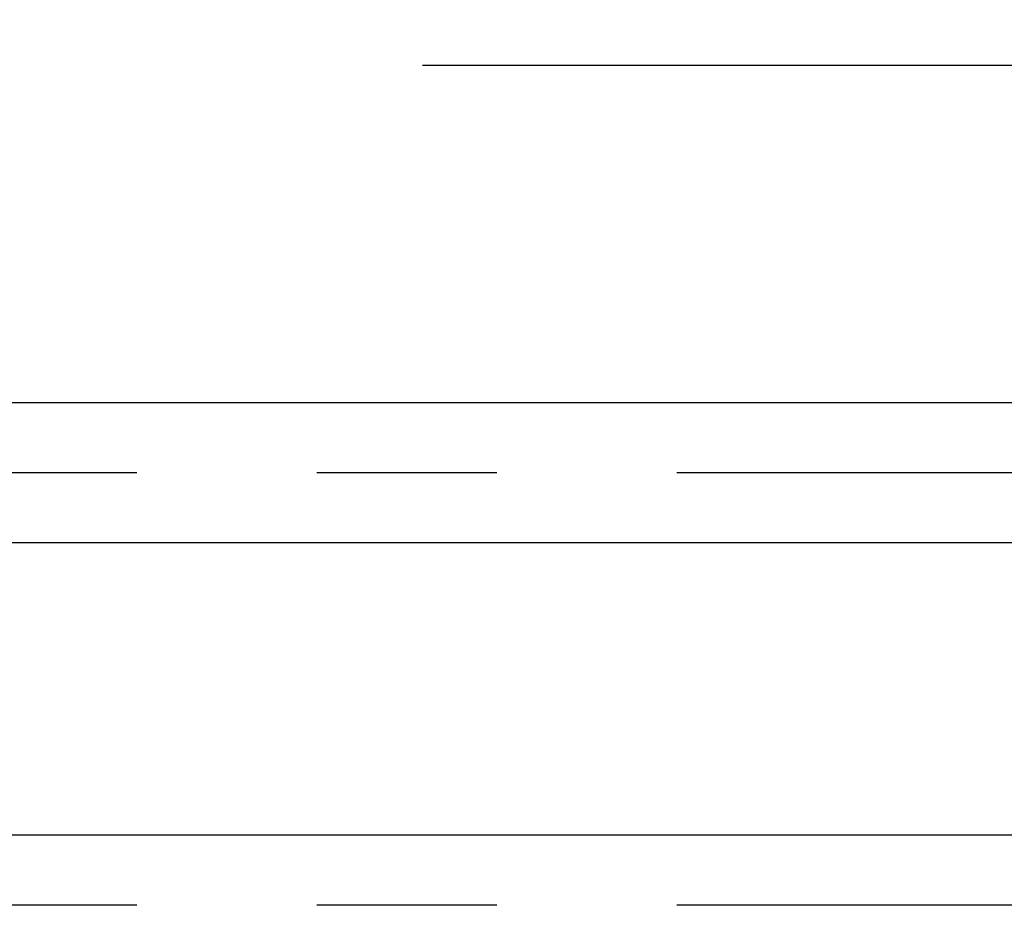
# Model space of a CAD drawing. Extents: x 253 to 8923, y 332 to 6347.
# Drawn here: x 2152 to 2494, y 5330 to 5637 of the extents above; entities that cross this region are included whole.
import ezdxf

# ---------------------------------------------------------------- set-up
doc = ezdxf.new("R2010")
doc.units = 0
doc.header["$LTSCALE"] = 250
doc.header["$PDMODE"] = 33
doc.header["$PDSIZE"] = 5
doc.linetypes.add('CENTER', pattern=[2, 1.25, -0.25, 0.25, -0.25])
doc.layers.get('DEFPOINTS').update_dxf_attribs({"linetype": 'CONTINUOUS'})
for name, color, linetype in [('CENTER', 3, 'CENTER'), ('MOJI', 6, 'CONTINUOUS'), ('SJC', 1, 'CONTINUOUS'), ('SUNPOU', 4, 'CONTINUOUS')]:
    doc.layers.add(name, color=color, linetype=linetype)
doc.styles.add('EXT08', font='ROMANS', dxfattribs={"width": 0.8, "bigfont": 'EXTFONT'})
doc.dimstyles.get("Standard").update_dxf_attribs({"dimscale": 25, "dimtxt": 3, "dimasz": 2, "dimexe": 1, "dimexo": 1, "dimgap": 1.2, "dimtad": 1, "dimcen": 0.09, "dimazin": 3, "dimtfac": 1, "dimtmove": 0, "dimatfit": 3})

# ---------------------------------------------------------------- blocks, each defined once
blk = doc.blocks.new('*D1')
at = {"layer": 'DEFPOINTS', "color": 0}
for p in [(2763.01, 5950.77), (763.01, 5546.43), (2763.01, 5546.43)]:
    blk.add_point(p, dxfattribs=at)
at = {"layer": 'SUNPOU'}
for p, q in [((763.01, 5571.43), (763.01, 5975.77)), ((2763.01, 5571.43), (2763.01, 5975.77)), ((813.01, 5950.77), (2713.01, 5950.77))]:
    blk.add_line(p, q, dxfattribs=at)
for points in [[(813.01, 5959.11), (813.01, 5942.44), (763.01, 5950.77)], [(2713.01, 5959.11), (2713.01, 5942.44), (2763.01, 5950.77)]]:
    blk.add_solid(points, dxfattribs=at)
at = {"layer": 'SUNPOU', "style": 'EXT08'}
blk.add_text('2000', height=75, dxfattribs=at).set_placement((1613.01, 5885.52))

msp = doc.modelspace()

# ---------------------------------------------------------------- linework, layer by layer
at = {"layer": 'CENTER'}
for p, q in [((5192.795, 5479.857), (632.603, 5479.857)), ((5192.795, 5329.857), (632.603, 5329.857))]:
    msp.add_line(p, q, dxfattribs=at)
at = {"layer": 'MOJI'}
msp.add_line((2291.922, 5621.374), (2598.499, 5621.374), dxfattribs=at)
at = {"layer": 'SJC'}
for p, q in [((2729.491, 5504.157), (796.531, 5504.157)), ((2733.346, 5455.557), (795.011, 5455.557)), ((2729.491, 5354.157), (796.531, 5354.157))]:
    msp.add_line(p, q, dxfattribs=at)

# ---------------------------------------------------------------- dimensions: what is measured, and where the dimension line sits
at = {"layer": 'SUNPOU'}
dim = msp.add_linear_dim(base=(2763.011, 5950.772), p1=(763.011, 5546.43), p2=(2763.011, 5546.43), dimstyle='Standard', override={"dimscale": 25, "dimtxt": 3, "dimasz": 2, "dimexe": 1, "dimexo": 1, "dimgap": 1.2, "dimtad": 1, "dimtih": 0, "dimtoh": 0, "dimdec": 2, "dimzin": 8, "dimclrd": 256, "dimclre": 256, "dimclrt": 256, "dimaunit": 1, "dimtofl": 1, "dimtmove": 2}, dxfattribs=at)
dim.commit()
dim.dimension.update_dxf_attribs({"geometry": '*D1', "text_midpoint": (1763.011, 6018.272)})

doc.saveas('drawing.dxf')
